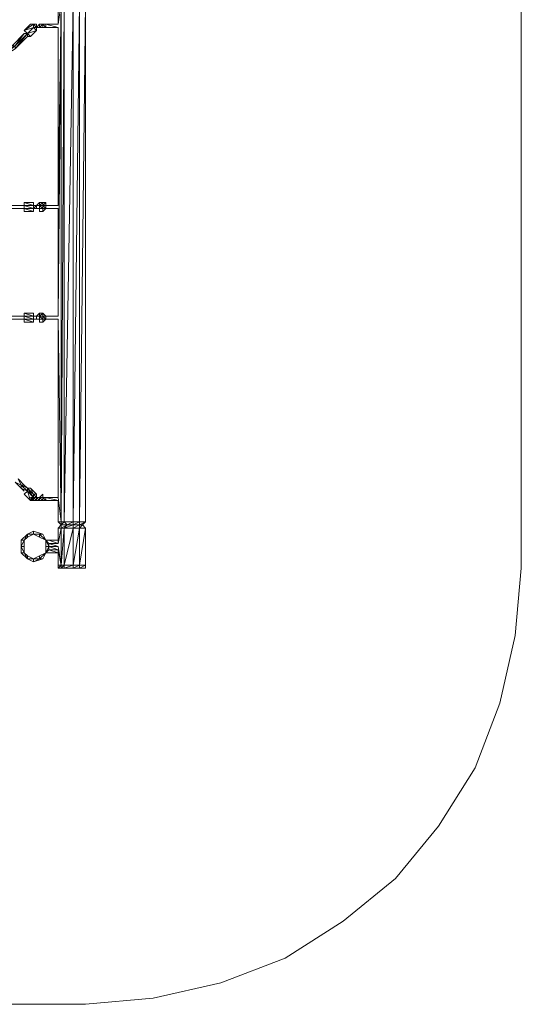
# Model space of a CAD drawing. Units: millimetres. Extents: x 3499 to 8595, y 681 to 5781.
# Drawn here: x 6870 to 8595, y 681 to 4065 of the extents above; entities that cross this region are included whole.
import ezdxf

# ---------------------------------------------------------------- set-up
doc = ezdxf.new("R2010")
doc.units = ezdxf.units.MM
for name, color, linetype, lineweight in [('beslag', 253, 'Continuous', 9), ('matr', 32, 'Continuous', 9), ('område', 7, 'Continuous', 9), ('taifun', 251, 'Continuous', 9)]:
    doc.layers.add(name, color=color, linetype=linetype, lineweight=lineweight)

msp = doc.modelspace()

# ---------------------------------------------------------------- linework, layer by layer
at = {"layer": 'beslag', "flags": 128}
for points in [[(6938.6, 4049.4), (6928.1, 4038.9), (6938.6, 4038.9)], [(6949.2, 4038.9), (6938.6, 4038.9)], [(6959.7, 4038.9), (6959.7, 4049.4), (6949.2, 4049.4), (6959.7, 4049.4), (6949.2, 4049.4)], [(6959.7, 4049.4), (7001.9, 4049.4)], [(6959.7, 3426.7), (6959.7, 3437.2), (6949.2, 3426.7), (6949.2, 3437.2), (6949.2, 3426.7), (6949.2, 3437.2), (6938.6, 3437.2), (6938.6, 3426.7), (6928.1, 3426.7), (6938.6, 3426.7), (6938.6, 3437.2), (6928.1, 3426.7), (6938.6, 3426.7), (6938.6, 3437.2)], [(6928.1, 3426.7), (6928.1, 3416.1)], [(6949.2, 3437.2), (6938.6, 3426.7)], [(6938.6, 3416.1), (6949.2, 3416.1), (6949.2, 3426.7), (6938.6, 3426.7), (6949.2, 3426.7), (6959.7, 3426.7)], [(6949.2, 3426.7), (6949.2, 3437.2), (6959.7, 3437.2)], [(6938.6, 3416.1), (6928.1, 3416.1)], [(6949.2, 3416.1), (6938.6, 3416.1)], [(6959.7, 3416.1), (6949.2, 3416.1), (6938.6, 3416.1)], [(7001.9, 3416.1), (6959.7, 3416.1)], [(6949.2, 3046.5), (6949.2, 3057), (6959.7, 3046.5), (6949.2, 3046.5), (6949.2, 3057), (6949.2, 3046.5), (6949.2, 3057), (6938.6, 3057), (6938.6, 3046.5), (6928.1, 3046.5), (6938.6, 3057), (6938.6, 3046.5), (6949.2, 3057)], [(6938.6, 3057), (6938.6, 3046.5), (6928.1, 3046.5), (6928.1, 3035.9), (6938.6, 3035.9), (6938.6, 3025.4), (6949.2, 3025.4), (6959.7, 3035.9), (6949.2, 3035.9), (6949.2, 3025.4)], [(6938.6, 3035.9), (6949.2, 3035.9), (6949.2, 3046.5), (6938.6, 3046.5), (6949.2, 3046.5), (6959.7, 3046.5), (7001.9, 3046.5)], [(6938.6, 3035.9), (6928.1, 3035.9)], [(6949.2, 3035.9), (6938.6, 3035.9), (6938.6, 3025.4)], [(6949.2, 3035.9), (6938.6, 3035.9)], [(7001.9, 3035.9), (6959.7, 3035.9), (6949.2, 3035.9), (6938.6, 3035.9)], [(6938.6, 2423.7), (6949.2, 2423.7)], [(6938.6, 2423.7), (6938.6, 2413.2)], [(6938.6, 2413.2), (6938.6, 2423.7), (6949.2, 2423.7)], [(6938.6, 2413.2), (6938.6, 2423.7)], [(6938.6, 2413.2), (6949.2, 2413.2), (6949.2, 2423.7), (6938.6, 2423.7)], [(6949.2, 2413.2), (6938.6, 2413.2)], [(7001.9, 2413.2), (6959.7, 2413.2), (7001.9, 2413.2), (6959.7, 2423.7), (7001.9, 2423.7), (6959.7, 2423.7), (7001.9, 2423.7), (6959.7, 2423.7), (6949.2, 2423.7), (6959.7, 2423.7), (6959.7, 2413.2)], [(6949.2, 2413.2), (6959.7, 2413.2), (6949.2, 2423.7)], [(6970.3, 2276.1), (7001.9, 2276.1), (6970.3, 2276.1), (7001.9, 2265.5), (6970.3, 2265.5), (7001.9, 2254.4), (6970.3, 2254.4), (7001.9, 2243.8), (6970.3, 2243.8), (7001.9, 2233.3), (6970.3, 2233.3), (7001.9, 2233.3)]]:
    msp.add_lwpolyline(points, dxfattribs=at)
for points in [[(6928.1, 4038.9), (6938.6, 4038.9)], [(6928.1, 4038.9), (6938.6, 4038.9)], [(6938.6, 4038.9), (6928.1, 4038.9)], [(6938.6, 4038.9), (6928.1, 4038.9)], [(6959.7, 4038.9), (6949.2, 4038.9), (6938.6, 4038.9), (6949.2, 4038.9), (6938.6, 4038.9), (6938.6, 4049.4), (6949.2, 4049.4), (6938.6, 4049.4), (6949.2, 4049.4)], [(6938.6, 4049.4), (6938.6, 4038.9), (6938.6, 4049.4), (6949.2, 4049.4)], [(6938.6, 4038.9), (6938.6, 4049.4)], [(6938.6, 4038.9), (6949.2, 4049.4)], [(6938.6, 4038.9), (6949.2, 4038.9), (6949.2, 4049.4)], [(6949.2, 4038.9), (6938.6, 4038.9), (6949.2, 4038.9)], [(6959.7, 4049.4), (6949.2, 4049.4), (6959.7, 4049.4)], [(6949.2, 4049.4), (6949.2, 4038.9)], [(6949.2, 4049.4), (6949.2, 4038.9)], [(6949.2, 4049.4), (6949.2, 4038.9)], [(6949.2, 4049.4), (6949.2, 4038.9)], [(6949.2, 4038.9), (6949.2, 4049.4)], [(6949.2, 4049.4), (6949.2, 4038.9)], [(6949.2, 4049.4), (6949.2, 4038.9)], [(6959.7, 4038.9), (6949.2, 4038.9), (6959.7, 4038.9), (6949.2, 4038.9), (6959.7, 4038.9)], [(6959.7, 4049.4), (6959.7, 4038.9)], [(6959.7, 4049.4), (6959.7, 4038.9), (6959.7, 4049.4)], [(6959.7, 4038.9), (6959.7, 4049.4), (7001.9, 4038.9)], [(6959.7, 4049.4), (7001.9, 4049.4)], [(7001.9, 4038.9), (6959.7, 4038.9), (7001.9, 4038.9), (6959.7, 4038.9)], [(6928.1, 3416.1), (6928.1, 3426.7)], [(6938.6, 3426.7), (6949.2, 3426.7)], [(6949.2, 3426.7), (6938.6, 3426.7)], [(6938.6, 3426.7), (6938.6, 3416.1), (6949.2, 3416.1)], [(6938.6, 3416.1), (6938.6, 3426.7)], [(6959.7, 3426.7), (6949.2, 3426.7), (6959.7, 3426.7)], [(6959.7, 3416.1), (6949.2, 3426.7), (6959.7, 3426.7), (6949.2, 3426.7), (6959.7, 3426.7), (6949.2, 3426.7), (6959.7, 3426.7)], [(6949.2, 3426.7), (6949.2, 3416.1), (6949.2, 3426.7)], [(6949.2, 3416.1), (6949.2, 3426.7)], [(6949.2, 3426.7), (6949.2, 3416.1)], [(6959.7, 3426.7), (6959.7, 3416.1)], [(6959.7, 3426.7), (6959.7, 3416.1)], [(7001.9, 3426.7), (6959.7, 3426.7)], [(6938.6, 3416.1), (6928.1, 3416.1)], [(6938.6, 3416.1), (6928.1, 3416.1)], [(6938.6, 3416.1), (6928.1, 3416.1)], [(6949.2, 3416.1), (6938.6, 3416.1), (6938.6, 3405.6), (6949.2, 3405.6), (6959.7, 3416.1)], [(6938.6, 3416.1), (6949.2, 3416.1)], [(6949.2, 3416.1), (6959.7, 3416.1)], [(6949.2, 3416.1), (6949.2, 3405.6)], [(6949.2, 3416.1), (6959.7, 3416.1), (6949.2, 3416.1)], [(6959.7, 3416.1), (7001.9, 3416.1), (6959.7, 3416.1)], [(6959.7, 3416.1), (7001.9, 3416.1)], [(6928.1, 3035.9), (6928.1, 3046.5)], [(6928.1, 3046.5), (6928.1, 3035.9), (6928.1, 3046.5)], [(6928.1, 3046.5), (6928.1, 3035.9), (6928.1, 3046.5)], [(6938.6, 3046.5), (6949.2, 3046.5)], [(6949.2, 3046.5), (6938.6, 3046.5)], [(6938.6, 3046.5), (6938.6, 3035.9), (6949.2, 3035.9)], [(6938.6, 3035.9), (6938.6, 3046.5)], [(6959.7, 3046.5), (6959.7, 3035.9), (6949.2, 3046.5), (6959.7, 3046.5), (6949.2, 3046.5), (6959.7, 3046.5), (6949.2, 3046.5)], [(6959.7, 3046.5), (6949.2, 3046.5), (6959.7, 3046.5)], [(6949.2, 3046.5), (6949.2, 3035.9), (6949.2, 3046.5)], [(6949.2, 3035.9), (6949.2, 3046.5)], [(6949.2, 3046.5), (6949.2, 3035.9)], [(6959.7, 3046.5), (6959.7, 3035.9)], [(6959.7, 3046.5), (6959.7, 3035.9)], [(6959.7, 3046.5), (7001.9, 3046.5), (6959.7, 3046.5)], [(6938.6, 3035.9), (6928.1, 3035.9)], [(6938.6, 3035.9), (6928.1, 3035.9)], [(6928.1, 3035.9), (6938.6, 3035.9), (6928.1, 3035.9), (6938.6, 3035.9), (6928.1, 3035.9)], [(6938.6, 3035.9), (6949.2, 3035.9)], [(6949.2, 3035.9), (6959.7, 3035.9)], [(6949.2, 3035.9), (6949.2, 3025.4)], [(6949.2, 3035.9), (6959.7, 3035.9), (6949.2, 3035.9)], [(6959.7, 3035.9), (7001.9, 3035.9), (6959.7, 3035.9)], [(6917.5, 2423.7), (6928.1, 2423.7)], [(6917.5, 2423.7), (6928.1, 2423.7)], [(6917.5, 2423.7), (6928.1, 2413.2), (6928.1, 2423.7), (6917.5, 2423.7)], [(6917.5, 2423.7), (6928.1, 2423.7)], [(6928.1, 2423.7), (6938.6, 2423.7), (6928.1, 2423.7), (6938.6, 2423.7), (6938.6, 2413.2), (6949.2, 2413.2), (6949.2, 2423.7), (6938.6, 2423.7), (6949.2, 2423.7), (6949.2, 2413.2), (6938.6, 2413.2)], [(6938.6, 2423.7), (6928.1, 2423.7), (6938.6, 2423.7)], [(6938.6, 2423.7), (6928.1, 2423.7), (6938.6, 2423.7), (6938.6, 2413.2), (6928.1, 2413.2), (6938.6, 2413.2), (6938.6, 2423.7), (6938.6, 2413.2)], [(6928.1, 2413.2), (6928.1, 2423.7)], [(6938.6, 2423.7), (6928.1, 2423.7)], [(6938.6, 2423.7), (6928.1, 2423.7), (6938.6, 2423.7), (6928.1, 2423.7)], [(6928.1, 2413.2), (6938.6, 2413.2), (6928.1, 2413.2)], [(6938.6, 2423.7), (6949.2, 2423.7), (6949.2, 2434.2), (6949.2, 2423.7)], [(6938.6, 2423.7), (6949.2, 2434.2), (6938.6, 2423.7)], [(6949.2, 2423.7), (6938.6, 2423.7), (6938.6, 2413.2), (6949.2, 2413.2), (6949.2, 2423.7), (6949.2, 2413.2)], [(6949.2, 2423.7), (6938.6, 2423.7), (6949.2, 2413.2), (6938.6, 2413.2), (6949.2, 2413.2), (6949.2, 2423.7), (6949.2, 2413.2)], [(6938.6, 2413.2), (6938.6, 2423.7)], [(6938.6, 2413.2), (6938.6, 2423.7)], [(6949.2, 2413.2), (6938.6, 2413.2), (6949.2, 2413.2)], [(6949.2, 2413.2), (6938.6, 2413.2), (6949.2, 2413.2)], [(6949.2, 2423.7), (6959.7, 2423.7)], [(6949.2, 2423.7), (6959.7, 2423.7)], [(6949.2, 2423.7), (6949.2, 2413.2)], [(6949.2, 2413.2), (6959.7, 2413.2)]]:
    msp.add_lwpolyline(points, close=True, dxfattribs=at)
at = {"layer": 'matr', "flags": 128}
for points in [[(7075.7, 4271.5), (7054.6, 4144.3), (7054.6, 4271.5), (7023, 4144.3), (7023, 4271.5), (7012.5, 4144.3), (7001.9, 4144.3), (7012.5, 4133.8), (7012.5, 4144.3), (7023, 4144.3), (7012.5, 4133.8), (7001.9, 4123.2), (7001.9, 4049.4), (7012.5, 4123.2), (7001.9, 3426.7), (7001.9, 4038.9)], [(7001.9, 3416.1), (7001.9, 3046.5), (7012.5, 4123.2), (7012.5, 2339.3), (7023, 4123.2), (7023, 2339.3), (7054.6, 4123.2), (7054.6, 2339.3), (7075.7, 4123.2)], [(7001.9, 3035.9), (7001.9, 2423.7)], [(7001.9, 2339.3), (7001.9, 2413.2)], [(7096.8, 2339.3), (7086.3, 2328.8), (7075.7, 2328.8), (7054.6, 2328.8), (7033.5, 2328.8), (7012.5, 2328.8), (7023, 2339.3), (7012.5, 2339.3), (7012.5, 2328.8), (7001.9, 2339.3), (7012.5, 2339.3)], [(6875.4, 2276.1), (6885.9, 2276.1), (6885.9, 2254.4), (6885.9, 2276.1), (6896.5, 2286.6), (6917.5, 2297.2), (6938.6, 2286.6), (6938.6, 2297.2), (6949.2, 2297.2), (6917.5, 2307.7), (6949.2, 2297.2), (6917.5, 2307.7)], [(6970.3, 2276.1), (6959.7, 2276.1), (6949.2, 2297.2), (6917.5, 2307.7), (6896.5, 2297.2), (6875.4, 2276.1), (6875.4, 2265.5), (6875.4, 2254.4), (6875.4, 2243.8)], [(7096.8, 2318.3), (7075.7, 2318.3), (7054.6, 2318.3), (7023, 2318.3), (7012.5, 2318.3), (7012.5, 2328.8), (7001.9, 2318.3), (7001.9, 2276.1)], [(7001.9, 2254.4), (7012.5, 2191.1), (7012.5, 2318.3), (7001.9, 2265.5)], [(7096.8, 2265.5), (7096.8, 2276.1), (7096.8, 2318.3), (7086.3, 2328.8), (7075.7, 2318.3), (7075.7, 2328.8), (7054.6, 2318.3), (7054.6, 2328.8), (7023, 2318.3), (7033.5, 2328.8), (7012.5, 2318.3)], [(7096.8, 2318.3), (7075.7, 2191.1), (7075.7, 2318.3), (7054.6, 2191.1), (7054.6, 2318.3), (7023, 2191.1), (7023, 2318.3), (7012.5, 2191.1)], [(7096.8, 2180.6), (7096.8, 2191.1), (7096.8, 2233.3), (7096.8, 2243.8), (7096.8, 2254.4), (7096.8, 2265.5), (7096.8, 2318.3)], [(6875.4, 2265.5), (6875.4, 2276.1), (6896.5, 2297.2), (6885.9, 2276.1), (6875.4, 2254.4), (6885.9, 2233.3), (6875.4, 2233.3), (6875.4, 2254.4)], [(6959.7, 2276.1), (6949.2, 2297.2), (6917.5, 2297.2), (6938.6, 2297.2), (6917.5, 2297.2), (6896.5, 2286.6), (6896.5, 2297.2)], [(6959.7, 2276.1), (6959.7, 2254.4), (6970.3, 2254.4)], [(6970.3, 2243.8), (6970.3, 2254.4), (6970.3, 2265.5), (6959.7, 2276.1)], [(6875.4, 2254.4), (6875.4, 2243.8), (6875.4, 2233.3), (6896.5, 2212.2), (6917.5, 2201.7), (6949.2, 2212.2), (6959.7, 2233.3), (6938.6, 2222.8)], [(6959.7, 2233.3), (6970.3, 2254.4)], [(6970.3, 2243.8), (6959.7, 2233.3), (6970.3, 2233.3)], [(7001.9, 2233.3), (7001.9, 2191.1), (7001.9, 2243.8), (7012.5, 2191.1), (7001.9, 2243.8)], [(7012.5, 2180.6), (7001.9, 2180.6), (7012.5, 2180.6), (7033.5, 2180.6), (7054.6, 2180.6), (7075.7, 2180.6), (7086.3, 2180.6), (7075.7, 2180.6), (7075.7, 2191.1), (7096.8, 2191.1), (7096.8, 2180.6), (7086.3, 2180.6), (7096.8, 2180.6), (7075.7, 2180.6), (7096.8, 2191.1)], [(7012.5, 2180.6), (7033.5, 2180.6), (7023, 2180.6), (7023, 2191.1), (7054.6, 2191.1), (7023, 2180.6)], [(7086.3, 2180.6), (7075.7, 2180.6), (7054.6, 2180.6), (7075.7, 2191.1), (7054.6, 2191.1), (7054.6, 2180.6), (7023, 2180.6), (7054.6, 2180.6), (7075.7, 2180.6), (7054.6, 2180.6), (7033.5, 2180.6)]]:
    msp.add_lwpolyline(points, dxfattribs=at)
for points in [[(7075.7, 4123.2), (7096.8, 4123.2), (7096.8, 2339.3), (7096.8, 4123.2), (7075.7, 2339.3)], [(7001.9, 3035.9), (7012.5, 2339.3), (7001.9, 2423.7)], [(7054.6, 2339.3), (7075.7, 2339.3), (7096.8, 2339.3), (7075.7, 2328.8), (7075.7, 2339.3), (7054.6, 2328.8), (7054.6, 2339.3), (7033.5, 2328.8), (7023, 2339.3)], [(6917.5, 2307.7), (6917.5, 2297.2), (6896.5, 2297.2)], [(6917.5, 2307.7), (6896.5, 2297.2)], [(7001.9, 2265.5), (7012.5, 2318.3), (7001.9, 2318.3), (7001.9, 2265.5)], [(7096.8, 2254.4), (7096.8, 2318.3), (7096.8, 2191.1), (7096.8, 2243.8), (7096.8, 2191.1)], [(6875.4, 2276.1), (6896.5, 2297.2), (6875.4, 2276.1)], [(6875.4, 2276.1), (6875.4, 2254.4)], [(6875.4, 2276.1), (6875.4, 2254.4)], [(6885.9, 2276.1), (6896.5, 2297.2), (6885.9, 2276.1)], [(6938.6, 2297.2), (6959.7, 2276.1)], [(6938.6, 2286.6), (6959.7, 2276.1)], [(6949.2, 2297.2), (6959.7, 2276.1)], [(6970.3, 2254.4), (6959.7, 2276.1), (6970.3, 2254.4), (6959.7, 2276.1)], [(6959.7, 2276.1), (6970.3, 2254.4), (6959.7, 2276.1)], [(6875.4, 2254.4), (6875.4, 2265.5)], [(6875.4, 2254.4), (6875.4, 2243.8), (6875.4, 2233.3), (6896.5, 2212.2), (6885.9, 2233.3), (6885.9, 2254.4)], [(6885.9, 2233.3), (6875.4, 2254.4), (6885.9, 2233.3)], [(6875.4, 2233.3), (6875.4, 2254.4)], [(6959.7, 2233.3), (6970.3, 2254.4), (6959.7, 2233.3)], [(6959.7, 2233.3), (6970.3, 2254.4), (6959.7, 2233.3)], [(6959.7, 2233.3), (6959.7, 2254.4), (6959.7, 2233.3)], [(6970.3, 2265.5), (6970.3, 2254.4), (6970.3, 2243.8), (6970.3, 2254.4)], [(6896.5, 2212.2), (6875.4, 2233.3)], [(6896.5, 2222.8), (6885.9, 2233.3), (6896.5, 2222.8), (6896.5, 2212.2), (6917.5, 2212.2)], [(6917.5, 2201.7), (6917.5, 2212.2), (6896.5, 2212.2)], [(6917.5, 2201.7), (6896.5, 2212.2), (6917.5, 2201.7)], [(6938.6, 2222.8), (6917.5, 2212.2), (6938.6, 2212.2), (6917.5, 2201.7), (6949.2, 2212.2), (6938.6, 2212.2)], [(6917.5, 2201.7), (6949.2, 2212.2)], [(6938.6, 2212.2), (6959.7, 2233.3), (6938.6, 2212.2)], [(6949.2, 2212.2), (6959.7, 2233.3)], [(6959.7, 2233.3), (6949.2, 2212.2)], [(7012.5, 2191.1), (7001.9, 2191.1), (7001.9, 2180.6)], [(7001.9, 2180.6), (7012.5, 2180.6), (7001.9, 2180.6)], [(7012.5, 2191.1), (7023, 2191.1), (7012.5, 2180.6)], [(7012.5, 2180.6), (7023, 2180.6), (7012.5, 2180.6)], [(7023, 2180.6), (7012.5, 2180.6), (7023, 2180.6)]]:
    msp.add_lwpolyline(points, close=True, dxfattribs=at)
at = {"layer": 'område'}
msp.add_lwpolyline([(8595.4, 4282), (8595.4, 2180.6), (8574.3, 1948.6), (8521.6, 1716), (8437.2, 1494.6), (8310.1, 1294.2), (8162.5, 1114.3), (7983.2, 966.7), (7782.8, 840.2), (7561.4, 755.2), (7329.4, 702.5), (7096.8, 681.4), (4997.7, 681.4), (4765.2, 702.5), (4533.2, 755.2), (4322.3, 840.2), (4111.4, 966.7), (3942.6, 1114.3), (3783.9, 1294.2), (3657.3, 1494.6), (3573, 1716), (3520.2, 1948.6), (3499.1, 2180.6), (3499.1, 4282)], dxfattribs=at)
at = {"layer": 'taifun', "flags": 128}
for points in [[(6917.5, 4049.4), (6907, 4049.4), (6885.9, 4028.3)], [(6885.9, 4028.3), (6917.5, 4038.9), (6917.5, 4049.4), (6885.9, 4028.3), (6917.5, 4049.4)], [(6917.5, 4049.4), (6917.5, 4038.9), (6928.1, 4028.3), (6896.5, 4017.8)], [(6907, 4007.2), (6928.1, 4028.3), (6907, 4007.2), (6896.5, 4017.8)], [(6917.5, 4038.9), (6917.5, 4049.4)], [(6917.5, 4038.9), (6917.5, 4049.4)], [(6917.5, 4049.4), (6917.5, 4038.9)], [(6928.1, 4038.9), (6928.1, 4049.4)], [(6833.2, 3954.5), (6854.3, 3965.1), (6801.6, 3933.4), (6854.3, 3975.6), (6801.6, 3944), (6843.7, 3975.6), (6854.3, 3975.6), (6854.3, 3965.1), (6896.5, 4007.2), (6864.8, 3975.6)], [(6896.5, 4017.8), (6885.9, 4017.8), (6896.5, 4017.8), (6896.5, 4007.2), (6854.3, 3965.1), (6896.5, 4017.8), (6854.3, 3975.6), (6885.9, 4017.8), (6843.7, 3975.6)], [(6896.5, 4007.2), (6907, 4007.2)], [(6717.2, 3426.7), (6885.9, 3426.7), (6706.6, 3426.7)], [(6917.5, 3426.7), (6885.9, 3437.2), (6917.5, 3437.2)], [(6885.9, 3426.7), (6917.5, 3416.1), (6885.9, 3416.1), (6917.5, 3416.1), (6917.5, 3405.6), (6885.9, 3405.6), (6917.5, 3405.6), (6885.9, 3416.1), (6917.5, 3416.1), (6917.5, 3426.7)], [(6885.9, 3426.7), (6917.5, 3426.7)], [(6885.9, 3405.6), (6917.5, 3405.6), (6917.5, 3416.1), (6917.5, 3426.7)], [(6885.9, 3416.1), (6885.9, 3405.6), (6885.9, 3416.1), (6885.9, 3426.7)], [(6928.1, 3426.7), (6917.5, 3426.7)], [(6885.9, 3416.1), (6706.6, 3416.1)], [(6928.1, 3416.1), (6917.5, 3416.1)], [(6717.2, 3046.5), (6885.9, 3046.5), (6706.6, 3046.5)], [(6917.5, 3046.5), (6885.9, 3057), (6917.5, 3057)], [(6885.9, 3046.5), (6917.5, 3035.9), (6885.9, 3035.9), (6917.5, 3035.9), (6917.5, 3025.4), (6885.9, 3025.4), (6917.5, 3025.4), (6885.9, 3035.9), (6917.5, 3035.9), (6917.5, 3046.5)], [(6885.9, 3046.5), (6917.5, 3046.5)], [(6885.9, 3025.4), (6917.5, 3025.4), (6917.5, 3035.9), (6917.5, 3046.5)], [(6885.9, 3035.9), (6885.9, 3025.4), (6885.9, 3035.9), (6885.9, 3046.5)], [(6928.1, 3046.5), (6917.5, 3046.5)], [(6928.1, 3035.9), (6928.1, 3046.5)], [(6706.6, 3035.9), (6885.9, 3035.9)], [(6928.1, 3035.9), (6917.5, 3035.9)], [(6885.9, 2444.8), (6875.4, 2455.3), (6896.5, 2444.8), (6875.4, 2465.9), (6896.5, 2455.3), (6885.9, 2465.9), (6864.8, 2487), (6875.4, 2465.9), (6854.3, 2476.4), (6875.4, 2455.3), (6875.4, 2465.9), (6885.9, 2465.9)], [(6907, 2413.2), (6917.5, 2413.2), (6907, 2413.2), (6917.5, 2413.2), (6907, 2423.7), (6917.5, 2423.7), (6907, 2413.2), (6885.9, 2434.2), (6896.5, 2444.8), (6896.5, 2455.3), (6907, 2455.3), (6928.1, 2434.2), (6907, 2455.3), (6928.1, 2434.2), (6917.5, 2434.2)], [(6885.9, 2434.2), (6907, 2413.2)], [(6907, 2413.2), (6917.5, 2423.7), (6917.5, 2434.2)], [(6917.5, 2423.7), (6907, 2423.7), (6917.5, 2423.7), (6917.5, 2413.2)], [(6917.5, 2423.7), (6907, 2423.7)], [(6928.1, 2434.2), (6917.5, 2434.2)], [(6917.5, 2423.7), (6917.5, 2434.2)], [(6928.1, 2413.2), (6917.5, 2413.2), (6928.1, 2413.2), (6917.5, 2413.2), (6928.1, 2413.2), (6917.5, 2413.2), (6928.1, 2413.2), (6917.5, 2413.2), (6917.5, 2423.7)]]:
    msp.add_lwpolyline(points, dxfattribs=at)
for points in [[(6896.5, 4017.8), (6885.9, 4028.3)], [(6917.5, 4038.9), (6896.5, 4017.8)], [(6917.5, 4038.9), (6928.1, 4028.3), (6907, 4007.2), (6896.5, 4017.8)], [(6917.5, 4049.4), (6907, 4049.4)], [(6907, 4049.4), (6917.5, 4049.4)], [(6928.1, 4028.3), (6907, 4007.2)], [(6917.5, 4049.4), (6928.1, 4049.4), (6928.1, 4038.9)], [(6917.5, 4038.9), (6928.1, 4038.9), (6917.5, 4049.4), (6928.1, 4038.9)], [(6917.5, 4049.4), (6917.5, 4038.9)], [(6917.5, 4049.4), (6928.1, 4049.4)], [(6928.1, 4049.4), (6917.5, 4049.4), (6928.1, 4049.4), (6917.5, 4049.4), (6928.1, 4049.4)], [(6917.5, 4049.4), (6917.5, 4038.9), (6917.5, 4049.4)], [(6917.5, 4038.9), (6928.1, 4038.9), (6917.5, 4038.9)], [(6928.1, 4038.9), (6928.1, 4028.3), (6928.1, 4038.9), (6928.1, 4049.4)], [(6928.1, 4038.9), (6928.1, 4028.3), (6928.1, 4038.9)], [(6928.1, 4028.3), (6928.1, 4038.9)], [(6928.1, 4038.9), (6928.1, 4028.3), (6928.1, 4038.9)], [(6928.1, 4028.3), (6928.1, 4038.9), (6928.1, 4028.3)], [(6907, 4007.2), (6896.5, 4017.8), (6907, 4007.2)], [(6907, 4007.2), (6896.5, 4007.2)], [(6706.6, 3426.7), (6885.9, 3426.7)], [(6717.2, 3426.7), (6885.9, 3426.7)], [(6885.9, 3437.2), (6885.9, 3426.7)], [(6917.5, 3426.7), (6885.9, 3426.7)], [(6917.5, 3437.2), (6917.5, 3426.7)], [(6928.1, 3416.1), (6928.1, 3426.7), (6917.5, 3416.1)], [(6917.5, 3426.7), (6928.1, 3426.7)], [(6917.5, 3426.7), (6928.1, 3426.7)], [(6928.1, 3426.7), (6917.5, 3426.7)], [(6928.1, 3416.1), (6928.1, 3426.7)], [(6928.1, 3426.7), (6928.1, 3416.1)], [(6928.1, 3426.7), (6928.1, 3416.1)], [(6706.6, 3416.1), (6885.9, 3416.1), (6717.2, 3416.1), (6885.9, 3416.1)], [(6917.5, 3416.1), (6928.1, 3416.1)], [(6917.5, 3416.1), (6928.1, 3416.1)], [(6706.6, 3046.5), (6885.9, 3046.5)], [(6717.2, 3046.5), (6885.9, 3046.5)], [(6885.9, 3057), (6885.9, 3046.5)], [(6917.5, 3046.5), (6885.9, 3046.5)], [(6917.5, 3057), (6917.5, 3046.5)], [(6917.5, 3046.5), (6928.1, 3046.5)], [(6917.5, 3046.5), (6928.1, 3046.5)], [(6928.1, 3046.5), (6917.5, 3046.5)], [(6928.1, 3035.9), (6928.1, 3046.5)], [(6928.1, 3035.9), (6928.1, 3046.5)], [(6885.9, 3035.9), (6706.6, 3035.9)], [(6706.6, 3035.9), (6885.9, 3035.9)], [(6917.5, 3035.9), (6928.1, 3035.9)], [(6917.5, 3035.9), (6928.1, 3035.9)], [(6928.1, 3035.9), (6917.5, 3035.9)], [(6907, 2413.2), (6896.5, 2444.8), (6885.9, 2434.2)], [(6917.5, 2434.2), (6907, 2455.3), (6896.5, 2455.3), (6917.5, 2434.2)], [(6917.5, 2423.7), (6896.5, 2455.3), (6896.5, 2444.8)], [(6917.5, 2423.7), (6896.5, 2444.8)], [(6917.5, 2413.2), (6907, 2413.2), (6917.5, 2413.2), (6907, 2413.2)], [(6917.5, 2413.2), (6907, 2413.2), (6917.5, 2413.2)], [(6928.1, 2423.7), (6917.5, 2434.2), (6928.1, 2423.7), (6917.5, 2434.2)], [(6928.1, 2434.2), (6917.5, 2434.2)], [(6917.5, 2423.7), (6917.5, 2413.2)], [(6917.5, 2413.2), (6917.5, 2423.7), (6917.5, 2413.2)], [(6928.1, 2434.2), (6928.1, 2423.7)], [(6928.1, 2434.2), (6928.1, 2423.7)], [(6928.1, 2434.2), (6928.1, 2423.7)], [(6928.1, 2423.7), (6928.1, 2434.2), (6928.1, 2423.7)]]:
    msp.add_lwpolyline(points, close=True, dxfattribs=at)

doc.saveas('drawing.dxf')
